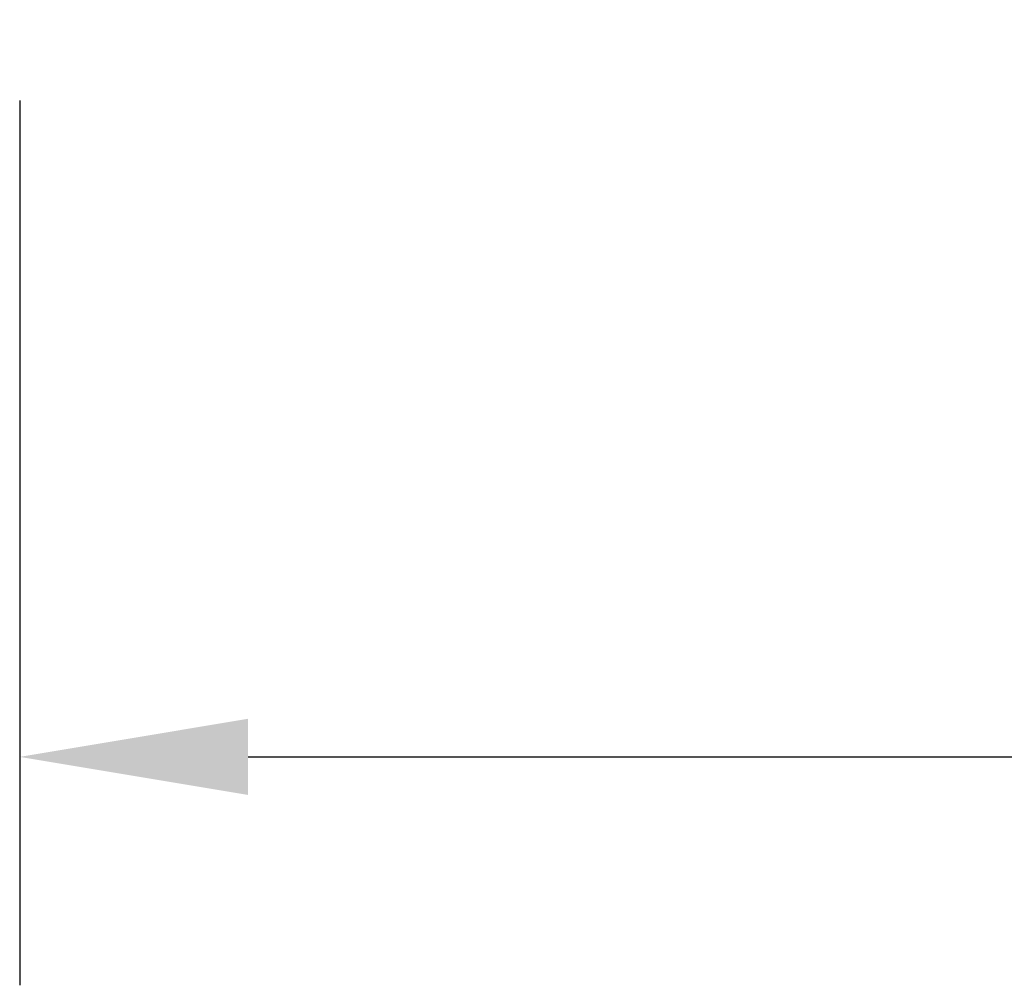
# Model space of a CAD drawing. Extents: x -147 to 89, y -22 to 160.
# Drawn here: x -2 to 13, y 18 to 33 of the extents above; entities that cross this region are included whole.
import ezdxf

# ---------------------------------------------------------------- set-up
doc = ezdxf.new("R2010")
doc.units = 0
doc.header["$LTSCALE"] = 0.1
doc.header["$MEASUREMENT"] = 0
doc.layers.get('DEFPOINTS').update_dxf_attribs({"linetype": 'CONTINUOUS'})
doc.layers.add('DIM', color=1, linetype='CONTINUOUS')
doc.dimstyles.new('ME10_DIM_3', dxfattribs={"dimtxt": 3.5, "dimasz": 3.5, "dimexe": 2, "dimexo": 0, "dimtad": 0, "dimtih": 1, "dimtoh": 1, "dimdsep": 46, "dimtxsty": 'Standard', "dimsah": 1, "dimcen": 0.09, "dimclrd": 7, "dimclre": 7, "dimclrt": 7, "dimadec": 0, "dimazin": 0, "dimtfac": 1, "dimtdec": 4, "dimtofl": 0, "dimtmove": 0, "dimatfit": 0, "dimfxl": 1, "dimtolj": 1, "dimtzin": 0, "dimarcsym": 0})

# ---------------------------------------------------------------- blocks, each defined once
blk = doc.blocks.new('*D42')
at = {"layer": 'DEFPOINTS', "color": 0, "transparency": 16777216}
for p in [(-1.936, 35.135), (70.764, 29.603), (70.764, 21.578)]:
    blk.add_point(p, dxfattribs=at)
at = {"layer": 'DIM', "lineweight": -2, "transparency": 16777216}
for p, q in [((-1.936, 31.635), (-1.936, 18.078)), ((70.764, 26.103), (70.764, 18.078)), ((1.564, 21.578), (26.164, 21.578)), ((67.264, 21.578), (42.664, 21.578))]:
    blk.add_line(p, q, dxfattribs=at)
at = {"layer": 'DIM', "transparency": 16777216}
for points in [[(1.564, 22.162), (1.564, 20.995), (-1.936, 21.578)], [(67.264, 22.162), (67.264, 20.995), (70.764, 21.578)]]:
    blk.add_solid(points, dxfattribs=at)
at = {"layer": 'DIM', "transparency": 16777216, "insert": (34.414, 21.578), "char_height": 3.5, "attachment_point": 5, "rotation": 0.0001}
blk.add_mtext('\\A1;72.7', dxfattribs=at)

msp = doc.modelspace()

# ---------------------------------------------------------------- dimensions: what is measured, and where the dimension line sits
at = {"layer": 'DIM'}
dim = msp.add_linear_dim(base=(70.764, 21.578), p1=(-1.936, 35.135), p2=(70.764, 29.603), dimstyle='ME10_DIM_3', override={"dimexe": 3.5, "dimexo": 3.5, "dimgap": 3, "dimclrd": 256, "dimclre": 256, "dimclrt": 256}, dxfattribs=at)
dim.commit()
dim.dimension.update_dxf_attribs({"geometry": '*D42', "text_midpoint": (34.414, 21.578), "text_rotation": 0.0001})

doc.saveas('drawing.dxf')
